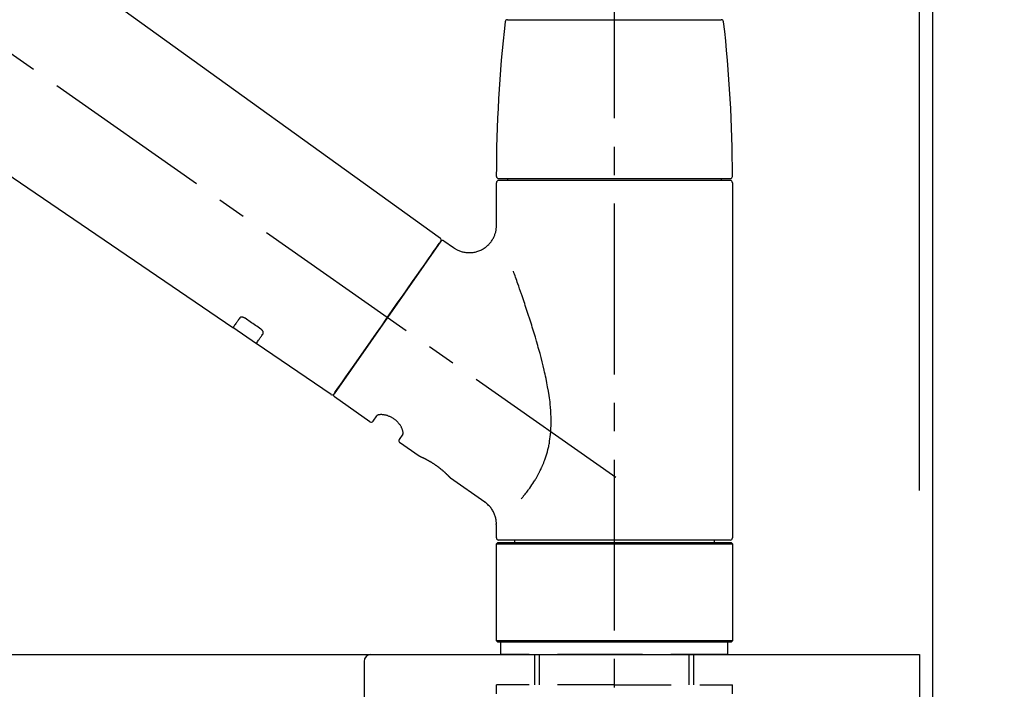
# Model space of a CAD drawing. Extents: x 27948 to 54421, y -25 to 8845.
# Drawn here: x 35842 to 36058, y 2887 to 3035 of the extents above; entities that cross this region are included whole.
import ezdxf

# ---------------------------------------------------------------- set-up
doc = ezdxf.new("R2010")
doc.units = 0
doc.header["$LTSCALE"] = 50
doc.header["$MEASUREMENT"] = 0
doc.linetypes.add('CENTER2', pattern=[1.125, 0.75, -0.125, 0.125, -0.125])
doc.linetypes.add('DASHED', pattern=[0.75, 0.5, -0.25])
doc.layers.get('0').update_dxf_attribs({"linetype": 'CONTINUOUS'})
doc.layers.get('DEFPOINTS').update_dxf_attribs({"color": 146, "linetype": 'CONTINUOUS'})
for name, color, linetype in [('111-壁仕上', 3, 'CONTINUOUS'), ('126-甲板', 2, 'CONTINUOUS'), ('150-機器', 8, 'CONTINUOUS'), ('166-寸法B', 11, 'CONTINUOUS')]:
    doc.layers.add(name, color=color, linetype=linetype)
doc.styles.add('KH001', font='txt')
doc.dimstyles.new('KH1xx030', dxfattribs={"dimscale": 30, "dimtxt": 2, "dimasz": 0.6, "dimexe": 0.3, "dimexo": 1.2, "dimgap": 0.5, "dimtad": 3, "dimdec": 1, "dimdsep": 46, "dimlunit": 6, "dimtxsty": 'KH001', "dimblk": 'DOT', "dimcen": 1, "dimdle": 1, "dimclrd": 256, "dimclre": 256, "dimclrt": 256, "dimadec": 0, "dimazin": 0, "dimtfac": 1, "dimtdec": 1, "dimtix": 1, "dimtmove": 2, "dimatfit": 3, "dimldrblk": 'CLOSEDBLANK', "dimfxl": 1, "dimtolj": 1, "dimtzin": 0, "dimlwd": -1, "dimlwe": -1, "dimarcsym": 0})

# ---------------------------------------------------------------- blocks, each defined once
blk = doc.blocks.new('KHB800HL-10_D')
at = {"layer": '150-機器', "linetype": 'Continuous'}
for p, q in [((-219, 0), (219, 0)), ((219, 0), (235.5, 0)), ((217.5, -1.5), (217.5, -198.98))]:
    blk.add_line(p, q, dxfattribs=at)
blk.add_arc((219, -1.5), 1.5, 90, 180, dxfattribs=at)
blk = doc.blocks.new('F402_D')
at = {"layer": '150-機器', "color": 161, "linetype": 'CENTER2'}
blk.add_line((0, -53.67), (0, 250.27), dxfattribs=at)
at = {"layer": '150-機器', "color": 13, "linetype": 'CENTER2'}
blk.add_line((0.34, 36.17), (-286.53, 237.04), dxfattribs=at)
at = {"layer": '150-機器', "color": 13, "linetype": 'Continuous'}
for p, q in [((-158.24, 175.21), (-38.21, 88.74)), ((-83.81, 69.09), (-184.55, 137.62)), ((-23.49, 136.74), (0, 136.74)), ((0, 136.74), (23.49, 136.74)), ((-25.43, 101.83), (25.43, 101.83)), ((-23.44, 101.43), (-23.44, 101.83)), ((23.44, 101.83), (23.44, 101.43)), ((-25.93, 91.62), (-25.93, 100.93)), ((25.43, 101.43), (-25.43, 101.43)), ((25.93, 100.93), (25.93, 22.94)), ((-38.14, 88.07), (-61.59, 54.57)), ((-37.45, 88.19), (-35.35, 86.72)), ((-78.66, 65.58), (-83.85, 69.11)), ((-62.25, 54.41), (-78.7, 65.61)), ((-53.71, 48.44), (-61.47, 53.88)), ((-53.02, 48.57), (-52.2, 49.73)), ((-46.48, 45.72), (-47.3, 44.56)), ((-42.89, 40.86), (-47.18, 43.87)), ((-42.79, 40.81), (-42.79, 40.81)), ((-28.48, 30.78), (-35.99, 36.03)), ((-25.93, 22.94), (-25.93, 25.89)), ((-25.93, 21.64), (-25.63, 21.94)), ((-25.93, 21.64), (25.93, 21.64)), ((-25.93, 0.3), (-25.93, 21.64)), ((-25.63, 21.94), (25.63, 21.94)), ((0, 22.44), (-25.43, 22.44)), ((-21.89, 21.94), (-21.89, 22.44)), ((25.43, 22.44), (0, 22.44)), ((21.89, 22.44), (21.89, 21.94)), ((25.63, 21.94), (25.93, 21.64)), ((25.93, 21.64), (25.93, 0.3)), ((-25.63, 0), (-25.93, 0.3)), ((25.93, 0.3), (-25.93, 0.3)), ((25.63, 0), (-25.63, 0)), ((25.93, 0.3), (25.63, 0))]:
    blk.add_line(p, q, dxfattribs=at)
at = {"layer": '150-機器', "color": 13, "linetype": 'DASHED', "ltscale": 0.5}
for p, q in [((-24.93, -2.69), (-24.93, 0)), ((24.93, -2.69), (24.93, 0)), ((0, -2.69), (-24.93, -2.69)), ((-17.45, -9.33), (-17.45, -2.69)), ((-16.44, -9.33), (-16.44, -2.69)), ((24.93, -2.69), (0, -2.69)), ((16.44, -9.33), (16.44, -2.69)), ((17.45, -9.33), (17.45, -2.69)), ((0, -9.33), (-25.93, -9.33)), ((-25.93, -11.33), (-25.93, -9.33)), ((0, -9.33), (25.93, -9.33)), ((25.93, -11.33), (25.93, -9.33))]:
    blk.add_line(p, q, dxfattribs=at)
at = {"layer": '150-機器', "color": 13, "linetype": 'Continuous'}
for points in [[(-35.35, 86.7), (-35.35, 86.69), (-35.34, 86.69), (-35.34, 86.69), (-35.34, 86.69), (-35.29, 86.65), (-35.24, 86.61), (-35.19, 86.57), (-35.14, 86.53), (-35.04, 86.46), (-34.93, 86.4), (-34.82, 86.34), (-34.7, 86.28), (-34.54, 86.2), (-34.37, 86.12), (-34.2, 86.04), (-34.03, 85.97), (-33.84, 85.9), (-33.65, 85.84), (-33.46, 85.78), (-33.27, 85.73), (-33.07, 85.69), (-32.87, 85.65), (-32.67, 85.62), (-32.47, 85.6), (-32.26, 85.58), (-32.06, 85.57), (-31.85, 85.57), (-31.64, 85.58), (-31.44, 85.59), (-31.23, 85.61), (-31.02, 85.63), (-30.82, 85.67), (-30.61, 85.71), (-30.4, 85.76), (-30.19, 85.82), (-29.98, 85.88), (-29.77, 85.95), (-29.57, 86.04), (-29.37, 86.12), (-29.17, 86.22), (-28.98, 86.32), (-28.79, 86.43), (-28.6, 86.55), (-28.42, 86.68), (-28.25, 86.8), (-28.08, 86.93), (-27.92, 87.07), (-27.77, 87.21), (-27.62, 87.35), (-27.48, 87.5), (-27.35, 87.65), (-27.22, 87.81), (-27.1, 87.96), (-26.99, 88.12), (-26.88, 88.28), (-26.77, 88.44), (-26.68, 88.6), (-26.59, 88.77), (-26.5, 88.94), (-26.42, 89.1), (-26.35, 89.27), (-26.29, 89.44), (-26.23, 89.6), (-26.17, 89.77), (-26.12, 89.94), (-26.08, 90.1), (-26.04, 90.27), (-26, 90.44), (-25.98, 90.6), (-25.95, 90.76), (-25.94, 90.92), (-25.92, 91.08), (-25.91, 91.19), (-25.9, 91.3), (-25.9, 91.41), (-25.9, 91.52), (-25.9, 91.58), (-25.9, 91.64), (-25.91, 91.69), (-25.91, 91.75), (-25.91, 91.75), (-25.91, 91.76), (-25.91, 91.77), (-25.91, 91.77)], [(-39.58, 86.02), (-39.25, 86.48), (-38.95, 86.92), (-38.68, 87.3), (-38.46, 87.62), (-38.42, 87.68), (-38.37, 87.75), (-38.3, 87.84), (-38.21, 87.97), (-38.18, 88.02), (-38.15, 88.06), (-38.13, 88.08), (-38.14, 88.08), (-38.14, 88.07), (-38.14, 88.07), (-38.14, 88.07), (-38.14, 88.07)], [(-61.6, 54.57), (-61.6, 54.57), (-61.6, 54.57), (-61.59, 54.57), (-61.59, 54.57), (-61.31, 54.98), (-61.03, 55.38), (-60.75, 55.78), (-60.46, 56.19), (-59.73, 57.23), (-59, 58.28), (-58.27, 59.32), (-57.54, 60.37), (-56.51, 61.83), (-55.49, 63.29), (-54.47, 64.75), (-53.44, 66.21), (-52.28, 67.87), (-51.12, 69.53), (-49.96, 71.18), (-48.8, 72.84), (-47.69, 74.44), (-46.57, 76.04), (-45.45, 77.63), (-44.33, 79.23), (-43.42, 80.53), (-42.51, 81.83), (-41.6, 83.12), (-40.69, 84.42), (-40.42, 84.82), (-40.14, 85.22), (-39.86, 85.62), (-39.58, 86.02)], [(-20.46, 31.5), (-20.45, 31.52), (-20.43, 31.54), (-20.42, 31.55), (-20.41, 31.57), (-20.39, 31.58), (-20.38, 31.6), (-20.36, 31.62), (-20.35, 31.63), (-20.28, 31.72), (-20.2, 31.81), (-20.13, 31.9), (-20.06, 31.99), (-20, 32.06), (-19.94, 32.14), (-19.88, 32.21), (-19.82, 32.29), (-19.63, 32.51), (-19.45, 32.74), (-19.27, 32.98), (-19.09, 33.21), (-18.97, 33.37), (-18.85, 33.53), (-18.73, 33.7), (-18.61, 33.86), (-18.37, 34.2), (-18.13, 34.55), (-17.9, 34.9), (-17.67, 35.25), (-17.56, 35.43), (-17.44, 35.61), (-17.33, 35.79), (-17.22, 35.98), (-17.05, 36.27), (-16.89, 36.56), (-16.73, 36.85), (-16.58, 37.15), (-16.53, 37.25), (-16.47, 37.35), (-16.42, 37.45), (-16.37, 37.55), (-16.27, 37.76), (-16.17, 37.96), (-16.07, 38.17), (-15.98, 38.37), (-15.93, 38.47), (-15.89, 38.58), (-15.84, 38.68), (-15.79, 38.79), (-15.66, 39.1), (-15.52, 39.42), (-15.4, 39.74), (-15.27, 40.06), (-15.19, 40.28), (-15.12, 40.5), (-15.04, 40.73), (-14.97, 40.95), (-14.83, 41.4), (-14.71, 41.86), (-14.59, 42.32), (-14.48, 42.78), (-14.43, 43.02), (-14.38, 43.25), (-14.34, 43.48), (-14.29, 43.72), (-14.22, 44.19), (-14.15, 44.66), (-14.09, 45.13), (-14.03, 45.6), (-14.01, 45.84), (-13.99, 46.08), (-13.97, 46.32), (-13.96, 46.56), (-13.93, 47.04), (-13.91, 47.52), (-13.9, 48), (-13.9, 48.49), (-13.91, 48.73), (-13.91, 48.96), (-13.92, 49.2), (-13.92, 49.44), (-13.95, 50.16), (-13.98, 50.88), (-14.03, 51.59), (-14.09, 52.3), (-14.14, 52.78), (-14.21, 53.25), (-14.27, 53.72), (-14.34, 54.19), (-14.49, 55.14), (-14.66, 56.08), (-14.83, 57.01), (-15.02, 57.95), (-15.12, 58.41), (-15.22, 58.87), (-15.32, 59.33), (-15.43, 59.79), (-15.65, 60.7), (-15.87, 61.61), (-16.1, 62.52), (-16.34, 63.42), (-16.47, 63.87), (-16.59, 64.32), (-16.72, 64.76), (-16.84, 65.21), (-17.1, 66.1), (-17.36, 66.98), (-17.62, 67.87), (-17.89, 68.75), (-18.03, 69.19), (-18.16, 69.62), (-18.3, 70.06), (-18.44, 70.5), (-18.65, 71.15), (-18.86, 71.79), (-19.07, 72.44), (-19.29, 73.09), (-19.36, 73.3), (-19.43, 73.52), (-19.5, 73.73), (-19.57, 73.95), (-19.71, 74.37), (-19.85, 74.79), (-20, 75.22), (-20.14, 75.64), (-20.21, 75.85), (-20.28, 76.06), (-20.36, 76.27), (-20.43, 76.48), (-20.62, 77.04), (-20.82, 77.61), (-21.01, 78.18), (-21.21, 78.74), (-21.33, 79.09), (-21.46, 79.44), (-21.58, 79.8), (-21.71, 80.15), (-21.83, 80.49), (-21.95, 80.83), (-22.07, 81.17), (-22.2, 81.51)], [(-81.15, 71.15), (-81.15, 71.15), (-81.16, 71.16), (-81.16, 71.16), (-81.17, 71.16), (-81.18, 71.17), (-81.19, 71.18), (-81.2, 71.18), (-81.21, 71.19), (-81.22, 71.2), (-81.24, 71.21), (-81.25, 71.22), (-81.27, 71.22), (-81.29, 71.23), (-81.31, 71.24), (-81.32, 71.25), (-81.34, 71.26), (-81.36, 71.27), (-81.38, 71.28), (-81.41, 71.29), (-81.43, 71.3), (-81.46, 71.31), (-81.49, 71.32), (-81.52, 71.34), (-81.55, 71.35), (-81.59, 71.36), (-81.63, 71.37), (-81.67, 71.38), (-81.7, 71.39), (-81.75, 71.39), (-81.79, 71.4), (-81.83, 71.4), (-81.87, 71.4), (-81.91, 71.4), (-81.95, 71.4), (-81.98, 71.4), (-82.02, 71.39), (-82.05, 71.38), (-82.08, 71.38), (-82.12, 71.37), (-82.15, 71.36), (-82.17, 71.35), (-82.19, 71.33), (-82.21, 71.32), (-82.23, 71.31), (-82.24, 71.3), (-82.26, 71.29), (-82.27, 71.27), (-82.28, 71.26), (-82.29, 71.26), (-82.3, 71.25), (-82.3, 71.24), (-82.31, 71.23), (-82.31, 71.23), (-82.31, 71.23), (-82.31, 71.22), (-82.32, 71.22)], [(-82.32, 71.22), (-82.44, 71.05), (-82.56, 70.87), (-82.68, 70.7), (-82.8, 70.52), (-82.9, 70.39), (-82.99, 70.26), (-83.09, 70.12), (-83.18, 69.99), (-83.31, 69.81), (-83.43, 69.63), (-83.56, 69.45), (-83.68, 69.27), (-83.71, 69.23), (-83.74, 69.19), (-83.77, 69.15), (-83.81, 69.09), (-83.81, 69.09), (-83.81, 69.08), (-83.81, 69.08), (-83.81, 69.08), (-83.81, 69.08), (-83.81, 69.08), (-83.81, 69.09), (-83.81, 69.09), (-83.81, 69.09), (-83.81, 69.09), (-83.81, 69.09), (-83.81, 69.09)], [(-77.68, 68.8), (-77.97, 69), (-78.26, 69.19), (-78.55, 69.39), (-78.84, 69.58), (-79.12, 69.78), (-79.41, 69.98), (-79.7, 70.17), (-79.99, 70.37), (-80.28, 70.56), (-80.57, 70.76), (-80.86, 70.95), (-81.15, 71.15)], [(-78.69, 65.61), (-78.7, 65.61), (-78.7, 65.61), (-78.7, 65.61), (-78.7, 65.61), (-78.7, 65.61), (-78.7, 65.6), (-78.7, 65.6), (-78.7, 65.6), (-78.7, 65.6), (-78.7, 65.61), (-78.7, 65.61), (-78.69, 65.61), (-78.65, 65.67), (-78.62, 65.71), (-78.6, 65.75), (-78.57, 65.79), (-78.44, 65.97), (-78.32, 66.15), (-78.19, 66.33), (-78.06, 66.51), (-77.97, 66.65), (-77.88, 66.78), (-77.78, 66.92), (-77.69, 67.05), (-77.56, 67.23), (-77.44, 67.4), (-77.32, 67.58), (-77.2, 67.75)], [(-77.2, 67.75), (-77.19, 67.76), (-77.19, 67.76), (-77.19, 67.76), (-77.19, 67.77), (-77.18, 67.77), (-77.18, 67.78), (-77.17, 67.79), (-77.17, 67.8), (-77.16, 67.81), (-77.15, 67.83), (-77.15, 67.85), (-77.14, 67.86), (-77.14, 67.89), (-77.13, 67.91), (-77.13, 67.93), (-77.13, 67.96), (-77.13, 67.99), (-77.13, 68.02), (-77.13, 68.05), (-77.14, 68.09), (-77.15, 68.12), (-77.16, 68.16), (-77.17, 68.19), (-77.18, 68.23), (-77.2, 68.26), (-77.22, 68.3), (-77.24, 68.34), (-77.26, 68.37), (-77.28, 68.41), (-77.3, 68.44), (-77.32, 68.47), (-77.35, 68.5), (-77.37, 68.53), (-77.39, 68.55), (-77.41, 68.58), (-77.44, 68.6), (-77.45, 68.62), (-77.47, 68.64), (-77.49, 68.65), (-77.51, 68.67), (-77.53, 68.69), (-77.55, 68.71), (-77.57, 68.72), (-77.59, 68.74), (-77.61, 68.75), (-77.62, 68.76), (-77.64, 68.77), (-77.65, 68.78), (-77.66, 68.79), (-77.66, 68.79), (-77.67, 68.8), (-77.68, 68.8)], [(-46.48, 45.74), (-46.48, 45.74), (-46.48, 45.74), (-46.48, 45.74), (-46.48, 45.74), (-46.47, 45.74), (-46.47, 45.75), (-46.46, 45.75), (-46.46, 45.76), (-46.45, 45.8), (-46.44, 45.84), (-46.43, 45.87), (-46.42, 45.91), (-46.42, 45.98), (-46.42, 46.05), (-46.42, 46.11), (-46.43, 46.18), (-46.45, 46.28), (-46.47, 46.37), (-46.49, 46.47), (-46.52, 46.56), (-46.55, 46.67), (-46.59, 46.79), (-46.64, 46.9), (-46.68, 47.01), (-46.74, 47.13), (-46.8, 47.25), (-46.87, 47.36), (-46.94, 47.48), (-47.02, 47.6), (-47.1, 47.73), (-47.18, 47.85), (-47.27, 47.96), (-47.37, 48.08), (-47.47, 48.2), (-47.57, 48.31), (-47.67, 48.42), (-47.79, 48.53), (-47.9, 48.64), (-48.02, 48.75), (-48.15, 48.85), (-48.27, 48.94), (-48.4, 49.03), (-48.53, 49.12), (-48.66, 49.21), (-48.79, 49.29), (-48.92, 49.36), (-49.06, 49.43), (-49.19, 49.5), (-49.33, 49.56), (-49.46, 49.62), (-49.6, 49.67), (-49.74, 49.72), (-49.88, 49.77), (-50.01, 49.81), (-50.15, 49.85), (-50.29, 49.88), (-50.42, 49.91), (-50.55, 49.93), (-50.68, 49.95), (-50.82, 49.97), (-50.94, 49.98), (-51.06, 49.99), (-51.18, 49.99), (-51.3, 49.99), (-51.41, 49.99), (-51.51, 49.98), (-51.61, 49.96), (-51.71, 49.95), (-51.79, 49.94), (-51.87, 49.92), (-51.94, 49.89), (-52.02, 49.86), (-52.06, 49.84), (-52.09, 49.82), (-52.13, 49.8), (-52.17, 49.77), (-52.18, 49.76), (-52.18, 49.76), (-52.19, 49.75), (-52.2, 49.74), (-52.2, 49.74), (-52.2, 49.74), (-52.2, 49.74), (-52.2, 49.73)], [(-35.94, 36), (-35.94, 36), (-35.94, 36), (-35.94, 36), (-35.94, 36), (-35.94, 36), (-35.94, 36), (-35.94, 36), (-35.94, 36), (-35.94, 36), (-35.94, 36.01), (-35.95, 36.01), (-35.95, 36.01), (-35.95, 36.01), (-35.95, 36.01), (-35.96, 36.02), (-35.96, 36.02), (-35.97, 36.04), (-35.99, 36.05), (-36, 36.07), (-36.02, 36.08), (-36.02, 36.09), (-36.03, 36.09), (-36.03, 36.1), (-36.04, 36.11), (-36.05, 36.12), (-36.07, 36.14), (-36.08, 36.15), (-36.1, 36.16), (-36.11, 36.18), (-36.13, 36.2), (-36.14, 36.22), (-36.16, 36.23), (-36.18, 36.25), (-36.2, 36.28), (-36.22, 36.3), (-36.24, 36.32), (-36.27, 36.34), (-36.29, 36.36), (-36.31, 36.39), (-36.33, 36.41), (-36.35, 36.42), (-36.36, 36.44), (-36.37, 36.45), (-36.38, 36.46), (-36.43, 36.5), (-36.47, 36.55), (-36.51, 36.59), (-36.55, 36.63), (-36.58, 36.66), (-36.61, 36.69), (-36.64, 36.72), (-36.67, 36.75), (-36.73, 36.8), (-36.78, 36.85), (-36.83, 36.9), (-36.89, 36.95), (-36.91, 36.97), (-36.92, 36.99), (-36.94, 37.01), (-36.96, 37.02), (-37, 37.06), (-37.04, 37.1), (-37.08, 37.14), (-37.12, 37.17), (-37.14, 37.19), (-37.16, 37.21), (-37.18, 37.23), (-37.2, 37.25), (-37.27, 37.31), (-37.33, 37.36), (-37.4, 37.42), (-37.46, 37.48), (-37.51, 37.52), (-37.55, 37.56), (-37.6, 37.6), (-37.65, 37.64), (-37.72, 37.7), (-37.8, 37.77), (-37.87, 37.83), (-37.95, 37.89), (-37.97, 37.91), (-38, 37.93), (-38.02, 37.95), (-38.05, 37.97), (-38.1, 38.02), (-38.15, 38.06), (-38.21, 38.1), (-38.26, 38.14), (-38.31, 38.18), (-38.37, 38.23), (-38.42, 38.27), (-38.47, 38.31), (-38.53, 38.35), (-38.58, 38.39), (-38.64, 38.43), (-38.7, 38.48), (-38.75, 38.52), (-38.81, 38.56), (-38.86, 38.6), (-38.92, 38.64), (-38.95, 38.66), (-38.98, 38.68), (-39.01, 38.7), (-39.04, 38.72), (-39.12, 38.79), (-39.21, 38.85), (-39.3, 38.91), (-39.38, 38.97), (-39.44, 39.01), (-39.5, 39.05), (-39.56, 39.08), (-39.62, 39.12), (-39.7, 39.18), (-39.79, 39.23), (-39.88, 39.29), (-39.96, 39.34), (-39.99, 39.36), (-40.02, 39.38), (-40.05, 39.4), (-40.08, 39.42), (-40.14, 39.45), (-40.19, 39.49), (-40.25, 39.52), (-40.31, 39.56), (-40.34, 39.57), (-40.37, 39.59), (-40.4, 39.61), (-40.42, 39.63), (-40.51, 39.67), (-40.59, 39.72), (-40.68, 39.77), (-40.76, 39.82), (-40.81, 39.85), (-40.87, 39.88), (-40.92, 39.91), (-40.97, 39.94), (-41.05, 39.98), (-41.13, 40.02), (-41.2, 40.06), (-41.28, 40.1), (-41.31, 40.12), (-41.33, 40.13), (-41.36, 40.14), (-41.38, 40.16), (-41.43, 40.18), (-41.48, 40.21), (-41.53, 40.23), (-41.57, 40.25), (-41.6, 40.27), (-41.62, 40.28), (-41.64, 40.29), (-41.67, 40.3), (-41.73, 40.33), (-41.8, 40.37), (-41.86, 40.4), (-41.93, 40.43), (-41.97, 40.45), (-42.01, 40.47), (-42.05, 40.49), (-42.09, 40.51), (-42.16, 40.54), (-42.23, 40.57), (-42.3, 40.61), (-42.37, 40.64), (-42.4, 40.65), (-42.43, 40.67), (-42.46, 40.68), (-42.49, 40.69), (-42.53, 40.71), (-42.56, 40.72), (-42.6, 40.74), (-42.64, 40.76), (-42.65, 40.76), (-42.66, 40.77), (-42.67, 40.77), (-42.68, 40.78), (-42.7, 40.78), (-42.72, 40.79), (-42.74, 40.8), (-42.75, 40.81), (-42.76, 40.81), (-42.77, 40.81), (-42.78, 40.82), (-42.79, 40.82), (-42.8, 40.83), (-42.82, 40.83), (-42.84, 40.84), (-42.86, 40.85), (-42.87, 40.86), (-42.88, 40.86), (-42.89, 40.87), (-42.89, 40.87), (-42.89, 40.87), (-42.89, 40.86), (-42.89, 40.86), (-42.88, 40.86)], [(-42.68, 40.76), (-42.68, 40.77), (-42.69, 40.77), (-42.7, 40.77), (-42.71, 40.78), (-42.72, 40.78), (-42.73, 40.79), (-42.74, 40.79), (-42.75, 40.8), (-42.76, 40.8), (-42.77, 40.8), (-42.78, 40.81), (-42.78, 40.81), (-42.79, 40.81), (-42.79, 40.81), (-42.79, 40.81), (-42.79, 40.81), (-42.79, 40.81), (-42.79, 40.81), (-42.79, 40.81), (-42.79, 40.81)], [(-25.94, 25.89), (-25.94, 25.94), (-25.94, 25.98), (-25.93, 26.03), (-25.93, 26.08), (-25.93, 26.19), (-25.93, 26.31), (-25.94, 26.43), (-25.95, 26.54), (-25.97, 26.73), (-26, 26.91), (-26.03, 27.09), (-26.07, 27.27), (-26.13, 27.47), (-26.18, 27.67), (-26.25, 27.87), (-26.32, 28.07), (-26.4, 28.27), (-26.49, 28.46), (-26.59, 28.66), (-26.69, 28.85), (-26.8, 29.04), (-26.92, 29.23), (-27.05, 29.41), (-27.18, 29.58), (-27.32, 29.75), (-27.47, 29.91), (-27.63, 30.07), (-27.78, 30.23), (-27.89, 30.33), (-27.99, 30.43), (-28.1, 30.53), (-28.22, 30.62), (-28.28, 30.66), (-28.35, 30.7), (-28.41, 30.73), (-28.47, 30.77), (-28.47, 30.77), (-28.48, 30.77), (-28.48, 30.78), (-28.48, 30.78)]]:
    blk.add_lwpolyline(points, dxfattribs=at)
for centre, radius, start, end in [((273.27, 102.24), 299.21, 173.4651, 179.9836), ((-23.49, 136.24), 0.499, 90, 173.4651), ((23.49, 136.24), 0.499, 6.5349, 90), ((-273.27, 102.24), 299.21, 0.0164, 6.5349), ((-25.43, 102.33), 0.499, 179.9836, 270), ((25.43, 102.33), 0.499, 270, 0.0164), ((-25.43, 100.93), 0.499, 90, 180), ((25.43, 100.93), 0.499, 0, 90), ((-38.55, 88.36), 0.499, 325, 54.7271), ((-37.73, 87.78), 0.499, 55, 145), ((-62.01, 54.85), 0.499, 236.2642, 325), ((-61.19, 54.29), 0.499, 145, 235), ((-53.43, 48.85), 0.499, 235, 325), ((-46.89, 44.28), 0.499, 145, 235), ((-25.43, 22.94), 0.499, 180, 270), ((25.43, 22.94), 0.499, 270, 0)]:
    blk.add_arc(centre, radius, start, end, dxfattribs=at)
blk = doc.blocks.new('_Dot')
at = {"color": 0, "linetype": 'ByBlock', "lineweight": -2}
blk.add_line((-0.5, 0), (-1, 0), dxfattribs=at)
at = {"color": 0, "linetype": 'ByBlock', "const_width": 0.5}
blk.add_lwpolyline([(-0.25, 0, 1), (0.25, 0, 1)], format="xyb", close=True, dxfattribs=at)
blk = doc.blocks.new('*D379')
at = {"layer": '166-寸法B', "transparency": 16777216}
for p, q in [((35392.34, 2931.11), (35392.34, 3313.31)), ((36042.34, 2931.11), (36042.34, 3313.31)), ((35410.34, 3304.31), (36024.34, 3304.31))]:
    blk.add_line(p, q, dxfattribs=at)
at = {"layer": 'DEFPOINTS', "color": 0, "transparency": 16777216}
for p in [(36042.34, 3304.31), (35392.34, 2895.11), (36042.34, 2895.11)]:
    blk.add_point(p, dxfattribs=at)
at = {"layer": '166-寸法B', "transparency": 16777216, "xscale": 18, "yscale": 18, "zscale": 18, "rotation": 180}
blk.add_blockref('_Dot', (35392.34, 3304.31), dxfattribs=at)
at = {"layer": '166-寸法B', "transparency": 16777216, "xscale": 18, "yscale": 18, "zscale": 18}
blk.add_blockref('_Dot', (36042.34, 3304.31), dxfattribs=at)
at = {"layer": '166-寸法B', "transparency": 16777216, "insert": (35717.34, 3349.31), "char_height": 60, "attachment_point": 5, "style": 'KH001'}
blk.add_mtext('\\A1;650', dxfattribs=at)
blk = doc.blocks.new('_ClosedBlank')
at = {"color": 0, "linetype": 'ByBlock', "lineweight": -2}
for p, q in [((-1, 0.167), (0, 0)), ((-1, 0.167), (-1, -0.167)), ((0, 0), (-1, -0.167))]:
    blk.add_line(p, q, dxfattribs=at)
blk = doc.blocks.new('*D380')
at = {"layer": '166-寸法B', "transparency": 16777216}
for p, q in [((36039.34, 2931.11), (36039.34, 3178.31)), ((36042.34, 2931.11), (36042.34, 3178.31)), ((36021.34, 3169.31), (36003.34, 3169.31)), ((36042.34, 3169.31), (36039.34, 3169.31)), ((36042.34, 3169.31), (36393.39, 3169.31)), ((36060.34, 3169.31), (36078.34, 3169.31))]:
    blk.add_line(p, q, dxfattribs=at)
at = {"layer": 'DEFPOINTS', "color": 0, "transparency": 16777216}
for p in [(36039.34, 3169.31), (36039.34, 2895.11), (36042.34, 2895.11)]:
    blk.add_point(p, dxfattribs=at)
at = {"layer": '166-寸法B', "transparency": 16777216, "xscale": 18, "yscale": 18, "zscale": 18}
blk.add_blockref('_Dot', (36039.34, 3169.31), dxfattribs=at)
at = {"layer": '166-寸法B', "transparency": 16777216, "xscale": 18, "yscale": 18, "zscale": 18, "rotation": 180}
blk.add_blockref('_Dot', (36042.34, 3169.31), dxfattribs=at)
at = {"layer": '166-寸法B', "transparency": 16777216, "insert": (36229.08, 3269.32), "char_height": 60, "attachment_point": 5, "style": 'KH001'}
blk.add_mtext('\\A1;3\\P〈ｸﾘｱﾗﾝｽ〉', dxfattribs=at)
blk = doc.blocks.new('*D381')
at = {"layer": '166-寸法B', "transparency": 16777216}
for p, q in [((35392.34, 2931.11), (35392.34, 3178.31)), ((36039.34, 2931.11), (36039.34, 3178.31)), ((36021.34, 3169.31), (35410.34, 3169.31))]:
    blk.add_line(p, q, dxfattribs=at)
at = {"layer": 'DEFPOINTS', "color": 0, "transparency": 16777216}
for p in [(35392.34, 3169.31), (35392.34, 2895.11), (36039.34, 2895.11)]:
    blk.add_point(p, dxfattribs=at)
at = {"layer": '166-寸法B', "transparency": 16777216, "xscale": 18, "yscale": 18, "zscale": 18, "rotation": 180}
blk.add_blockref('_Dot', (35392.34, 3169.31), dxfattribs=at)
at = {"layer": '166-寸法B', "transparency": 16777216, "xscale": 18, "yscale": 18, "zscale": 18}
blk.add_blockref('_Dot', (36039.34, 3169.31), dxfattribs=at)
at = {"layer": '166-寸法B', "transparency": 16777216, "insert": (35715.84, 3214.31), "char_height": 60, "attachment_point": 5, "style": 'KH001'}
blk.add_mtext('\\A1;647', dxfattribs=at)

msp = doc.modelspace()

# ---------------------------------------------------------------- linework, layer by layer
at = {"layer": '111-壁仕上', "ltscale": 2}
msp.add_lwpolyline([(35218.39, 2035.11), (36042.34, 2035.11), (36042.34, 4435.11), (35218.39, 4435.11)], dxfattribs=at)
at = {"layer": '126-甲板'}
msp.add_lwpolyline([(35392.34, 2895.11), (36039.34, 2895.11), (36039.34, 2855.11), (35392.34, 2855.11)], close=True, dxfattribs=at)

# ---------------------------------------------------------------- block references
at = {"layer": '150-機器'}
for name, p in [('F402_D', (35972.34, 2897.81)), ('KHB800HL-10_D', (35699.84, 2895.11))]:
    msp.add_blockref(name, p, dxfattribs=at)

# ---------------------------------------------------------------- dimensions: what is measured, and where the dimension line sits
at = {"layer": '166-寸法B'}
for base, p1, p2, picture, middle in [((36042.34, 3304.31), (35392.34, 2895.11), (36042.34, 2895.11), '*D379', (35717.34, 3349.31)), ((35392.34, 3169.31), (36039.34, 2895.11), (35392.34, 2895.11), '*D381', (35715.84, 3214.31))]:
    dim = msp.add_linear_dim(base=base, p1=p1, p2=p2, dimstyle='KH1xx030', dxfattribs=at)
    dim.commit()
    dim.dimension.update_dxf_attribs({"geometry": picture, "text_midpoint": middle})
dim = msp.add_linear_dim(base=(36039.34, 3169.31), p1=(36042.34, 2895.11), p2=(36039.34, 2895.11), text='<>\\P〈ｸﾘｱﾗﾝｽ〉', dimstyle='KH1xx030', override={"dimtmove": 1}, dxfattribs=at)
dim.commit()
dim.dimension.update_dxf_attribs({"geometry": '*D380', "text_midpoint": (36229.08, 3169.31), "dimtype": 128})

doc.saveas('drawing.dxf')
